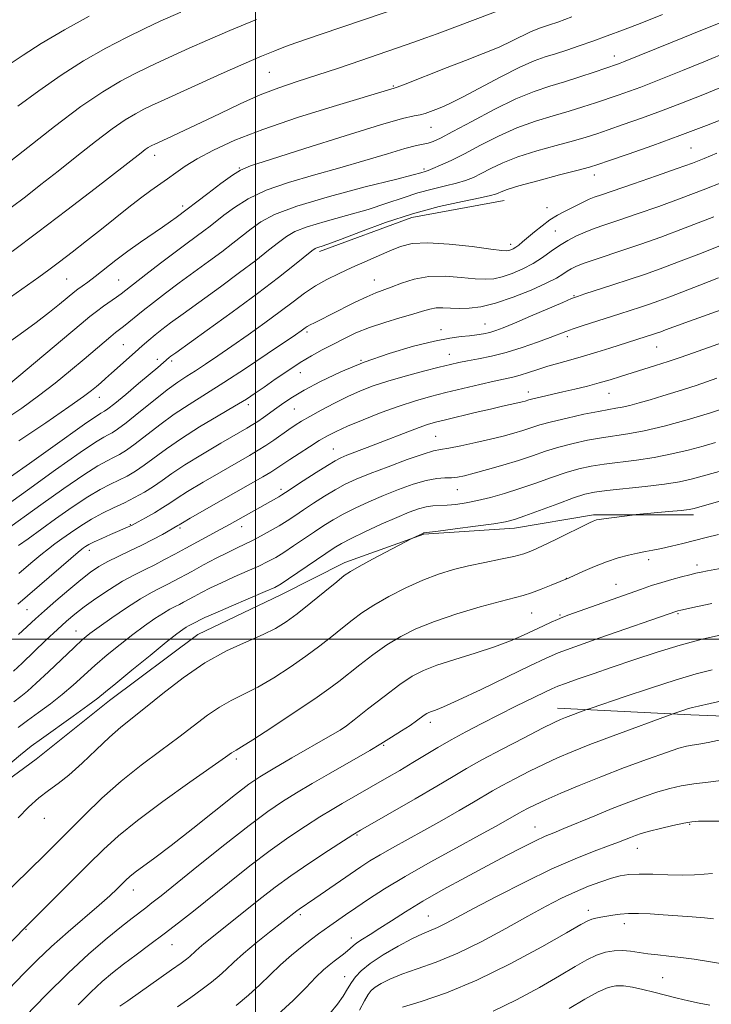
# Model space of a CAD drawing. Extents: x 2192300 to 2195200, y 322300 to 325200.
# Drawn here: x 2192949 to 2193098, y 322922 to 323133 of the extents above; entities that cross this region are included whole.
import ezdxf

# ---------------------------------------------------------------- set-up
doc = ezdxf.new("R2010")
doc.units = 0
doc.header["$MEASUREMENT"] = 0
for name, color, linetype, lineweight in [('32000', 7, 'Continuous', 0), ('DTM HARD BREAKLINE', 7, 'Continuous', 0), ('DTM SPOT ELEVATION', 2, 'Continuous', 13), ('INDEX CONTOUR', 41, 'Continuous', 13), ('INTERMEDIATE CONTOUR', 44, 'Continuous', 0)]:
    doc.layers.add(name, color=color, linetype=linetype, lineweight=lineweight)

msp = doc.modelspace()

# ---------------------------------------------------------------- linework, layer by layer
at = {"layer": '32000', "flags": 128}
for points in [[(2193000, 322500), (2193000, 325000)], [(2192500, 323000), (2195000, 323000)]]:
    msp.add_lwpolyline(points, dxfattribs=at)
at = {"layer": 'DTM HARD BREAKLINE', "extrusion": (-0.01683291664036589, 0.09047692694196664, 0.9957562847446743), "elevation": -6564.426245011298, "flags": 128}
msp.add_lwpolyline([(-2215112.109341486, 83236.05008500046), (-2215132.882879432, 83232.4642766923), (-2215153.002292942, 83232.46427669225)], dxfattribs=at)
at = {"layer": 'DTM HARD BREAKLINE'}
for points in [[(2192919.9, 322949.99, 1103.89), (2192952.96, 322974.28, 1102.82), (2192968.68, 322986.83, 1103.31), (2192987.62, 323001, 1102.98), (2193005.37, 323009.52, 1103.31), (2193019.09, 323016.41, 1102.49), (2193036.03, 323022.5, 1101.91), (2193055.41, 323023.75, 1101.42), (2193072.36, 323026.61, 1100.26), (2193093.76, 323026.66, 1099.61)], [(2193064.63, 322985.19, 1090.67), (2193093.25, 322983.79, 1087.57), (2193116.54, 322982.87, 1085.84), (2193132.06, 322979.99, 1085), (2193151.96, 322976.63, 1084.79), (2193175.72, 322981.53, 1084.31), (2193198.99, 322985.46, 1084.74), (2193222.75, 322986.97, 1085.16), (2193246.04, 322986.04, 1085.31)]]:
    msp.add_polyline3d(points, dxfattribs=at)
at = {"layer": 'DTM SPOT ELEVATION'}
for p in [(2193076.84, 323124.91, 1130.58), (2193002.92, 323121.43, 1136.99), (2193029.48, 323118.48, 1134.14), (2193037.55, 323109.63, 1131.15), (2193093.26, 323105.26, 1123.03), (2192978.4, 323103.63, 1135.43), (2192996.49, 323100.97, 1132.11), (2193036.08, 323100.72, 1128.28), (2193072.54, 323099.41, 1123.4), (2192984.37, 323092.78, 1132.37), (2193062.43, 323092.45, 1122.78), (2193064.22, 323087.47, 1121.02), (2193054.59, 323084.6, 1122.47), (2192959.49, 323077.16, 1133.02), (2192970.67, 323076.95, 1130.93), (2193025.44, 323076.98, 1120.8), (2193068.2, 323073.58, 1116.11), (2193049.09, 323067.55, 1116.82), (2193011, 323065.84, 1119.7), (2193039.73, 323066.33, 1116.61), (2192971.62, 323063.1, 1126.99), (2193066.73, 323064.81, 1113.6), (2193041.45, 323060.99, 1114.75), (2193085.93, 323062.61, 1111.13), (2192978.92, 323059.93, 1124.47), (2192982.03, 323059.6, 1123.67), (2193022.58, 323059.76, 1116), (2193009.56, 323057.08, 1117.23), (2193058.4, 323052.92, 1110.56), (2193075.7, 323052.7, 1109.18), (2192966.51, 323051.79, 1125.3), (2192998.43, 323050.26, 1117.58), (2193008.26, 323049.31, 1115.08), (2193038.53, 323043.45, 1108.95), (2193016.66, 323040.74, 1110.84), (2193005.43, 323032.12, 1110.43), (2193043.19, 323032.06, 1105.22), (2192973.13, 323024.56, 1114.12), (2192983.8, 323023.79, 1111.72), (2192996.99, 323024.1, 1109.36), (2192964.35, 323019.07, 1113.48), (2193084.2, 323017.07, 1097.55), (2193094.57, 323015.92, 1096.48), (2193066.56, 323013.05, 1098.03), (2193077.19, 323011.78, 1096.79), (2192951.05, 323006.35, 1113.08), (2193059.15, 323005.64, 1097.09), (2193065.22, 323005.21, 1096.19), (2193090.5, 323005.44, 1093.82), (2192961.49, 323001.77, 1108.76), (2193018.81, 322980.95, 1096.01), (2193037.39, 322982.16, 1093.52), (2193027.42, 322977.25, 1093.85), (2192995.86, 322974.36, 1097.66), (2192954.76, 322961.63, 1101.4), (2193059.82, 322959.75, 1084.76), (2193092.94, 322960.31, 1081.85), (2193021.68, 322958.05, 1089.85), (2193081.78, 322955.2, 1081.24), (2192973.8, 322946.25, 1095.35), (2193009.57, 322940.96, 1087.67), (2193036.97, 322940.73, 1082.92), (2193071.26, 322941.94, 1078.52), (2193078.97, 322939.06, 1077.43), (2192950.78, 322937.86, 1097.9), (2192982.05, 322934.56, 1091.22), (2193020.49, 322935.97, 1084.54), (2193019.1, 322927.73, 1082.8), (2193087.15, 322927.52, 1074.91)]:
    msp.add_point(p, dxfattribs=at)
at = {"layer": 'INDEX CONTOUR', "flags": 128}
for points, elevation in [([(2192946.57, 323101.697), (2192951.19, 323105.3680000001), (2192956.8999, 323109.8500000001), (2192962.553, 323114.0960000001), (2192967.241, 323117.2910000001), (2192971.013, 323119.545), (2192974.158, 323121.202), (2192976.9589, 323122.5701000001), (2192979.667, 323123.8290000001), (2192985.78, 323126.588), (2192989.673, 323128.312), (2192994.4479, 323130.3700000001), (2193000.169, 323132.7670000001)], 1140), ([(2192947.033, 323054.5090000001), (2192962.625, 323067.5910000001), (2192964.463, 323069.115), (2192965.898, 323070.2320000001), (2192967.415, 323071.3240000001), (2192970.211, 323073.262), (2192971.166, 323073.9550000001), (2192972.2019, 323074.7570000001), (2192976.47, 323078.0950000001), (2192979.632, 323080.5380000001), (2192982.734, 323082.9060000001), (2192985.293, 323084.817), (2192988.906, 323087.4741000001), (2192990.235, 323088.4870000001), (2192993.215, 323090.8050000001), (2192995.445, 323092.452), (2192998.419, 323094.316), (2193002.271, 323096.175), (2193007.043, 323097.8600000001), (2193012.425, 323099.4210000001), (2193018.017, 323100.964), (2193023.417, 323102.5410000001), (2193028.208, 323103.9920000001), (2193031.972, 323105.1040000001), (2193034.439, 323105.7370000001), (2193036.971, 323106.2540000001), (2193038.0139, 323106.599), (2193039.598, 323107.338), (2193042.259, 323108.7380000001), (2193046.298, 323110.9210000001), (2193051.086, 323113.4460000001), (2193055.758, 323115.7310000001), (2193059.6631, 323117.3450000001), (2193062.993, 323118.4660000001), (2193066.154, 323119.42), (2193069.414, 323120.4540000001), (2193072.4941, 323121.4800000001), (2193077.513, 323123.2040000001), (2193078.114, 323123.4230000001), (2193078.811, 323123.6930000001), (2193089.23, 323127.8800000001), (2193095.744, 323130.5150000001), (2193101.626, 323132.9260000001)], 1130), ([(2192946.0419, 323023.0480000001), (2192954.011, 323028.7790000001), (2192958.912, 323032.2670000001), (2192963.219, 323035.2390000001), (2192966.219, 323037.1500000001), (2192968.169, 323038.2350000001), (2192969.5649, 323038.9180000001), (2192970.862, 323039.588), (2192972.3331, 323040.4880000001), (2192974.209, 323041.822), (2192979.505, 323045.941), (2192982.5779, 323048.2070000001), (2192985.735, 323050.312), (2192993.173, 323054.9760000001), (2192997.824, 323058.0050000001), (2193002.467, 323061.099), (2193008.568, 323065.2281000001), (2193009.72, 323066.0240000001), (2193010.631, 323066.691), (2193011.067, 323066.9820000001), (2193011.69, 323067.334), (2193012.6329, 323067.8060000001), (2193014.023, 323068.486), (2193015.987, 323069.464), (2193021.324, 323072.1710000001), (2193023.827, 323073.3770000001), (2193025.727, 323074.1890000001), (2193029.03, 323075.4070000001), (2193031.236, 323076.251), (2193033.952, 323077.1040000001), (2193037.112, 323077.6720000001), (2193040.591, 323077.7500000001), (2193044.029, 323077.5090000001), (2193047.006, 323077.2150000001), (2193049.245, 323077.0930000001), (2193051.039, 323077.2200000001), (2193052.824, 323077.6340000001), (2193054.923, 323078.3560000001), (2193057.212, 323079.334), (2193059.456, 323080.5020000001), (2193061.477, 323081.7860000001), (2193063.322, 323083.0960000001), (2193065.096, 323084.3370000001), (2193066.886, 323085.4320000001), (2193068.708, 323086.3819), (2193070.56, 323087.2080000001), (2193072.499, 323087.9540000001), (2193074.805, 323088.7550000001), (2193077.818, 323089.7690000001), (2193081.754, 323091.1090000001), (2193086.332, 323092.709), (2193091.151, 323094.459), (2193095.847, 323096.2490000001), (2193100.208, 323097.9760000001)], 1120), ([(2192948.115, 322993.1200000001), (2192949.9851, 322994.888), (2192955.072, 322999.7590000001), (2192957.531, 323002.089), (2192959.495, 323003.888), (2192961.256, 323005.376), (2192963.254, 323006.9040000001), (2192965.794, 323008.7200000001), (2192968.659, 323010.6500000001), (2192971.497, 323012.414), (2192974.035, 323013.8100000001), (2192976.308, 323014.9340000001), (2192978.428, 323015.9620000001), (2192980.509, 323017.0410000001), (2192982.667, 323018.2180000001), (2192985.018, 323019.5140000001), (2192992.551, 323023.584), (2192994.395, 323024.599), (2193004.986, 323030.5311000001), (2193005.605, 323030.9000000001), (2193006.399, 323031.4110000001), (2193010.185, 323033.893), (2193012.936, 323035.6810000001), (2193015.378, 323037.2440000001), (2193017.017, 323038.2390000001), (2193018.212, 323038.8500000001), (2193019.535, 323039.3890000001), (2193023.879, 323041.035), (2193026.693, 323042.1140000001), (2193032.569, 323044.4160000001), (2193035.009, 323045.3480000001), (2193036.842, 323045.9840000001), (2193038.519, 323046.4680000001), (2193040.646, 323047.001), (2193047.053, 323048.5460000001), (2193050.303, 323049.3100000001), (2193052.885, 323049.8970000001), (2193056.154, 323050.615), (2193057.08, 323050.8310000001), (2193057.699, 323050.9930000001), (2193058.541, 323051.2560000001), (2193059.105, 323051.4190000001), (2193060.0459, 323051.6540000001), (2193065.813, 323052.9600000001), (2193068.392, 323053.5730000001), (2193071.048, 323054.2361000001), (2193073.594, 323054.914), (2193075.9099, 323055.5810000001), (2193078.126, 323056.2590000001), (2193085.665, 323058.6040000001), (2193088.348, 323059.4660000001), (2193090.965, 323060.349), (2193093.792, 323061.3400000001), (2193106.204, 323065.7450000001)], 1110), ([(2192944.8989, 322944.1400000001), (2192954.869, 322953.8310000001), (2192957.404, 322956.3420000001), (2192963.339, 322962.311), (2192967.069, 322965.9160000001), (2192971.168, 322969.5700000001), (2192975.475, 322973.012), (2192979.714, 322976.1720000001), (2192983.576, 322979.0220000001), (2192989.65, 322983.691), (2192992.224, 322985.459), (2192994.779, 322986.8720000001), (2192997.48, 322988.1880000001), (2193000.4819, 322989.7220000001), (2193003.864, 322991.6980000001), (2193007.396, 322993.9770000001), (2193010.773, 322996.3280000001), (2193013.751, 322998.5550000001), (2193016.336, 323000.599), (2193018.594, 323002.4340000001), (2193020.6399, 323004.067), (2193022.771, 323005.6300000001), (2193025.334, 323007.285), (2193028.551, 323009.1300000001), (2193032.1619, 323011.0000000001), (2193035.787, 323012.665), (2193039.142, 323013.9540000001), (2193042.349, 323014.9350000001), (2193045.624, 323015.7340000001), (2193049.085, 323016.4540000001), (2193052.442, 323017.1170000001), (2193055.303, 323017.7220000001), (2193057.44, 323018.2971000001), (2193059.286, 323018.9920000001), (2193061.44, 323019.9850000001), (2193064.286, 323021.3680000001), (2193071.506, 323024.9230000001), (2193072.298, 323025.2960000001), (2193072.678, 323025.4530000001), (2193073.0081, 323025.5550000001), (2193073.565, 323025.664), (2193074.604, 323025.8180000001), (2193080.628, 323026.5910000001), (2193081.472, 323026.6780000001), (2193088.515, 323027.3230000001), (2193091.172, 323027.5830000001), (2193092.848, 323027.7800000001), (2193093.96, 323027.9920000001), (2193095.175, 323028.3240000001), (2193101.9521, 323030.2650000001)], 1100), ([(2192970.916, 322921.3940000001), (2192972.599, 322922.5590000001), (2192981.993, 322929.1580000001), (2192984.026, 322930.6040000001), (2192985.195, 322931.464), (2192985.891, 322932.0310000001), (2192987.078, 322933.1400000001), (2192987.8651, 322933.8460000001), (2192988.933, 322934.7309000001), (2193001.336, 322944.6670000001), (2193004.177, 322946.8600000001), (2193007.565, 322949.3210000001), (2193011.576, 322952.067), (2193015.595, 322954.7250000001), (2193018.834, 322956.8290000001), (2193020.839, 322958.1100000001), (2193022.487, 322959.1040000001), (2193034.1509, 322965.8320000001), (2193038.812, 322968.5460000001), (2193042.282, 322970.5970000001), (2193045.177, 322972.29), (2193048.4731, 322974.1270000001), (2193052.812, 322976.442), (2193057.481, 322978.8770000001), (2193061.432, 322980.9060000001), (2193063.9061, 322982.1490000001), (2193065.321, 322982.8090000001), (2193066.382, 322983.2380000001), (2193070.702, 322984.8420000001), (2193071.84, 322985.2380000001), (2193078.913, 322987.6550000001), (2193084.557, 322989.5420000001), (2193090.04, 322991.2930000001), (2193094.387, 322992.5480000001), (2193097.791, 322993.4010000001)], 1090), ([(2193022.21, 322920.5470000001), (2193023.2929, 322922.5440000001), (2193024.083, 322923.8750000001), (2193024.7679, 322924.7300000001), (2193025.623, 322925.4320000001), (2193026.897, 322926.2421), (2193028.742, 322927.186), (2193031.283, 322928.2311000001), (2193034.608, 322929.383), (2193038.655, 322930.8140000001), (2193043.323, 322932.7330000001), (2193048.449, 322935.246), (2193053.6129, 322938.0310000001), (2193058.332, 322940.6630000001), (2193062.251, 322942.8090000001), (2193065.536, 322944.5070000001), (2193068.483, 322945.8910000001), (2193071.312, 322947.067), (2193073.944, 322948.039), (2193076.225, 322948.789), (2193078.1, 322949.3010000001), (2193079.921, 322949.5930000001), (2193082.139, 322949.6880000001), (2193085.047, 322949.6250000001), (2193088.305, 322949.5030000001), (2193091.412, 322949.4359), (2193093.981, 322949.5020000001), (2193096.073, 322949.6501000001), (2193097.861, 322949.7920000001)], 1080)]:
    msp.add_lwpolyline(points, dxfattribs=dict(at, elevation=elevation))
at = {"layer": 'INTERMEDIATE CONTOUR', "flags": 128}
for points, elevation in [([(2192947.627, 323092.4820000001), (2192950.664, 323094.7920000001), (2192954.003, 323097.3800000001), (2192957.69, 323100.2870000001), (2192961.695, 323103.4780000001), (2192965.682, 323106.621), (2192969.236, 323109.311), (2192972.05, 323111.2520000001), (2192974.236, 323112.5730000001), (2192976.015, 323113.512), (2192977.67, 323114.3180000001), (2192979.756, 323115.2810000001), (2192992.632, 323121.0930000001), (2192997.495, 323123.2610000001), (2193001.252, 323124.8940000001), (2193004.0799, 323126.067), (2193006.392, 323126.9580000001), (2193008.591, 323127.741), (2193014.036, 323129.5790000001), (2193045.45, 323140.3130000001)], 1138), ([(2192947.835, 323083.039), (2192953.366, 323087.1670000001), (2192959.576, 323091.8900000001), (2192965.634, 323096.5530000001), (2192975.46, 323104.2010000001), (2192976.367, 323104.8900000001), (2192976.992, 323105.3200000001), (2192977.477, 323105.6130000001), (2192977.871, 323105.822), (2192978.265, 323106.012), (2192982.091, 323107.7530000001), (2192984.85, 323109.0320000001), (2192988.316, 323110.6820000001), (2192992.372, 323112.653), (2192996.715, 323114.719), (2193000.995, 323116.6090000001), (2193004.976, 323118.138), (2193008.89, 323119.459), (2193013.0801, 323120.812), (2193017.7541, 323122.3640000001), (2193022.564, 323123.9990000001), (2193033.847, 323127.8730000001), (2193036.477, 323128.8060000001), (2193038.87, 323129.6930000001), (2193058.35, 323137.1340000001)], 1136), ([(2192945.763, 323062.6520000001), (2192949.55, 323065.317), (2192953.014, 323067.8700000001), (2192955.842, 323070.0530000001), (2192958.006, 323071.7990000001), (2192961.247, 323074.4950000001), (2192961.9221, 323074.9990000001), (2192962.815, 323075.6290000001), (2192964.031, 323076.5030000001), (2192965.639, 323077.7180000001), (2192970.052, 323081.1990000001), (2192972.638, 323083.1580000001), (2192975.297, 323085.0430000001), (2192980.03, 323088.2520000001), (2192981.731, 323089.4490000001), (2192982.974, 323090.366), (2192989.772, 323095.5030000001), (2192992.573, 323097.5950000001), (2192995.014, 323099.3800000001), (2192996.72, 323100.4770000001), (2192998.906, 323101.371), (2193003.185, 323102.7640000001), (2193010.504, 323105.1060000001), (2193019.1489, 323107.8470000001), (2193026.7409, 323110.1810000001), (2193031.486, 323111.5150000001), (2193033.938, 323112.084), (2193035.238, 323112.3350000001), (2193036.34, 323112.6320000001), (2193037.45, 323113.0160000001), (2193038.588, 323113.4500000001), (2193039.844, 323113.9480000001), (2193041.594, 323114.7350000001), (2193044.289, 323116.0860000001), (2193052.547, 323120.4710000001), (2193056.599, 323122.523), (2193059.673, 323123.8810000001), (2193062.047, 323124.7300000001), (2193064.225, 323125.403), (2193066.624, 323126.175), (2193069.293, 323127.0850000001), (2193072.193, 323128.1130000001), (2193075.316, 323129.2519), (2193078.771, 323130.5490000001), (2193082.702, 323132.0650000001), (2193087.13, 323133.8130000001)], 1132), ([(2192946.972, 323122.9970000001), (2192950.206, 323125.1350000001), (2192954.082, 323127.6250000001), (2192959.0229, 323130.5190000001), (2192964.345, 323133.4570000001)], 1144), ([(2192947.508, 323073.24), (2192953.547, 323077.5600000001), (2192955.726, 323079.1520000001), (2192957.98, 323080.8410000001), (2192960.705, 323082.9260000001), (2192963.781, 323085.3150000001), (2192966.957, 323087.8249000001), (2192972.84, 323092.55), (2192975.357, 323094.5150000001), (2192977.517, 323096.1020000001), (2192981.149, 323098.6460000001), (2192982.893, 323099.9089), (2192984.908, 323101.3020000001), (2192987.49, 323102.898), (2192990.934, 323104.7560000001), (2192995.528, 323106.8700000001), (2193001.553, 323109.2220000001), (2193008.992, 323111.7370000001), (2193016.618, 323114.1170000001), (2193029.668, 323118.0470000001), (2193030.3, 323118.2700000001), (2193031.644, 323118.7830000001), (2193041.03, 323122.4380000001), (2193044.944, 323123.9450000001), (2193048.746, 323125.4371000001), (2193052.161, 323126.861), (2193054.976, 323128.1590000001), (2193058.871, 323130.1050000001), (2193060.093, 323130.6450000001), (2193061.037, 323130.9830000001), (2193061.903, 323131.251), (2193062.956, 323131.5950000001), (2193064.712, 323132.2160000001), (2193067.7531, 323133.3280000001)], 1134), ([(2192949.081, 323114.1820000001), (2192953.553, 323117.4920000001), (2192958.318, 323120.8600000001), (2192963.157, 323123.9160000001), (2192967.88, 323126.5910000001), (2192972.302, 323128.8920000001), (2192976.248, 323130.8230000001), (2192979.5771, 323132.3770000001), (2192983.972, 323134.361)], 1142), ([(2192946.281, 323047.0470000001), (2192949.891, 323049.5070000001), (2192953.504, 323052.1310000001), (2192957.03, 323054.8700000001), (2192960.327, 323057.5600000001), (2192963.236, 323060.0040000001), (2192967.529, 323063.6560000001), (2192968.964, 323064.8560000001), (2192970.0121, 323065.6890000001), (2192971.725, 323067.001), (2192975.932, 323070.4260000001), (2192978.117, 323072.1520000001), (2192980.693, 323074.1360000001), (2192983.598, 323076.3150000001), (2192986.737, 323078.6130000001), (2192989.8729, 323080.8920000001), (2192992.733, 323082.9970000001), (2192995.124, 323084.8190000001), (2192999.049, 323087.9090000001), (2193001.092, 323089.3940000001), (2193004.056, 323090.986), (2193008.822, 323092.7970000001), (2193015.795, 323094.8590000001), (2193023.4911, 323096.8860000001), (2193029.95, 323098.5140000001), (2193033.719, 323099.4790000001), (2193035.355, 323099.9240000001), (2193036.333, 323100.2120000001), (2193036.9511, 323100.415), (2193037.986, 323100.8180000001), (2193039.616, 323101.5220000001), (2193041.867, 323102.5730000001), (2193044.731, 323104.0050000001), (2193048.165, 323105.7990000001), (2193051.985, 323107.7300000001), (2193055.975, 323109.5240000001), (2193059.93, 323110.9710000001), (2193063.693, 323112.1250000001), (2193067.119, 323113.1060000001), (2193070.111, 323114.0160000001), (2193072.77, 323114.8850000001), (2193077.668, 323116.561), (2193080.08, 323117.4080000001), (2193082.505, 323118.2940000001), (2193085.017, 323119.2600000001), (2193087.893, 323120.4060000001), (2193091.46, 323121.8430000001), (2193095.982, 323123.6770000001), (2193101.478, 323125.9760000001)], 1128), ([(2192949.271, 323042.5170000001), (2192955.034, 323046.3840000001), (2192959.974, 323049.7530000001), (2192963.123, 323051.9661000001), (2192964.855, 323053.263), (2192965.881, 323054.1100000001), (2192966.8129, 323054.9090000001), (2192967.863, 323055.8289000001), (2192969.145, 323056.974), (2192974.16, 323061.5100000001), (2192975.692, 323062.8570000001), (2192977.092, 323064.0510000001), (2192978.447, 323065.1690000001), (2192979.894, 323066.3200000001), (2192981.77, 323067.7471), (2192984.462, 323069.7250000001), (2192992.437, 323075.486), (2192996.561, 323078.5200000001), (2193000.013, 323081.1500000001), (2193002.757, 323083.312), (2193004.883, 323085.0140000001), (2193006.578, 323086.2970000001), (2193008.409, 323087.3400000001), (2193011.039, 323088.3530000001), (2193014.899, 323089.5000000001), (2193019.488, 323090.763), (2193024.074, 323092.077), (2193028.084, 323093.376), (2193031.578, 323094.5830000001), (2193034.773, 323095.6220000001), (2193037.826, 323096.441), (2193040.638, 323097.0980000001), (2193043.046, 323097.6800000001), (2193044.968, 323098.2690000001), (2193046.629, 323098.9430000001), (2193048.333, 323099.7790000001), (2193050.366, 323100.827), (2193052.925, 323102.0330000001), (2193056.191, 323103.317), (2193060.197, 323104.5970000001), (2193064.393, 323105.785), (2193068.084, 323106.7920000001), (2193070.808, 323107.577), (2193073.046, 323108.29), (2193075.512, 323109.1270000001), (2193078.755, 323110.2420000001), (2193082.647, 323111.611), (2193086.897, 323113.165), (2193091.224, 323114.8281), (2193095.4, 323116.4880000001), (2193102.579, 323119.398)], 1126), ([(2192947.475, 323034.8080000001), (2192951.539, 323037.6310000001), (2192956.056, 323040.8300000001), (2192963.848, 323046.3890000001), (2192965.889, 323047.8020000001), (2192966.848, 323048.415), (2192967.63, 323048.8400000001), (2192968.3549, 323049.3639000001), (2192969.805, 323050.513), (2192972.17, 323052.4510000001), (2192974.937, 323054.746), (2192977.411, 323056.8200000001), (2192979.0631, 323058.2300000001), (2192981.487, 323060.3580000001), (2192981.826, 323060.6209000001), (2192982.866, 323061.3750000001), (2192989.625, 323066.2060000001), (2192995, 323070.0810000001), (2193000.388, 323074.0430000001), (2193004.902, 323077.4820000001), (2193008.35, 323080.2040000001), (2193012.065, 323083.2000000001), (2193012.762, 323083.6940000001), (2193013.257, 323083.9090000001), (2193014.002, 323084.1410000001), (2193015.485, 323084.6391000001), (2193018.199, 323085.6400000001), (2193022.45, 323087.2720000001), (2193027.8011, 323089.2420000001), (2193033.627, 323091.1490000001), (2193039.319, 323092.67), (2193044.325, 323093.7820000001), (2193048.106, 323094.5420000001), (2193050.32, 323095.0160000001), (2193051.39, 323095.312), (2193051.935, 323095.5530000001), (2193052.567, 323095.8560000001), (2193053.866, 323096.3370000001), (2193056.408, 323097.111), (2193060.465, 323098.2230000001), (2193065.093, 323099.4450000001), (2193069.048, 323100.4780000001), (2193071.505, 323101.1390000001), (2193073.322, 323101.6940000001), (2193075.779, 323102.5260000001), (2193079.827, 323103.9170000001), (2193085.095, 323105.7660000001), (2193090.887, 323107.8730000001), (2193096.537, 323110.0320000001), (2193101.523, 323112.0091000001)], 1124), ([(2192942.659, 323025.8620000001), (2192951.116, 323031.959), (2192957.142, 323036.2820000001), (2192962.4039, 323039.9971), (2192965.719, 323042.2340000001), (2192967.467, 323043.2951), (2192968.412, 323043.7750000001), (2192969.255, 323044.2220000001), (2192970.421, 323044.9890000001), (2192972.265, 323046.3820000001), (2192974.982, 323048.5590000001), (2192978.1181, 323051.0900000001), (2192981.058, 323053.4010000001), (2192983.354, 323055.0730000001), (2192985.235, 323056.316), (2192987.1, 323057.496), (2192989.286, 323058.9230000001), (2192991.885, 323060.6770000001), (2192994.926, 323062.778), (2192998.376, 323065.2040000001), (2193001.936, 323067.7550000001), (2193005.245, 323070.1859), (2193008.044, 323072.3061), (2193010.485, 323074.1230000001), (2193012.824, 323075.6980000001), (2193015.273, 323077.0910000001), (2193017.867, 323078.3740000001), (2193020.595, 323079.6190000001), (2193023.419, 323080.8730000001), (2193028.74, 323083.1980000001), (2193031.02, 323084.1190000001), (2193033.53, 323084.7390000001), (2193036.899, 323084.936), (2193041.46, 323084.6550000001), (2193046.347, 323084.1091000001), (2193050.3979, 323083.5791000001), (2193052.759, 323083.285), (2193053.813, 323083.2100000001), (2193054.254, 323083.2750000001), (2193054.66, 323083.4180000001), (2193055.145, 323083.6440000001), (2193055.705, 323083.9760000001), (2193056.354, 323084.442), (2193057.178, 323085.1020000001), (2193059.71, 323087.2320000001), (2193061.353, 323088.5640000001), (2193063.042, 323089.8150000001), (2193064.641, 323090.8300000001), (2193066.147, 323091.6520000001), (2193070.267, 323093.697), (2193071.423, 323094.2330000001), (2193072.5101, 323094.6740000001), (2193074.07, 323095.2260000001), (2193080.968, 323097.5790000001), (2193085.853, 323099.263), (2193090.308, 323100.8230000001), (2193093.547, 323101.9990000001), (2193096.098, 323102.9870000001), (2193098.819, 323104.0960000001)], 1122), ([(2192949.214, 323020.0550000001), (2192951.236, 323021.523), (2192957.147, 323025.7700000001), (2192960.713, 323028.2740000001), (2192964.034, 323030.4800000001), (2192966.719, 323032.067), (2192968.871, 323033.175), (2192970.718, 323034.0600000001), (2192972.469, 323034.9540000001), (2192974.246, 323035.986), (2192976.153, 323037.262), (2192980.891, 323040.7910000001), (2192984.097, 323043.013), (2192987.976, 323045.4580000001), (2192992.001, 323047.865), (2192995.498, 323049.9289000001), (2192998.006, 323051.4540000001), (2192999.916, 323052.6950000001), (2193001.832, 323054.0170000001), (2193004.203, 323055.6800000001), (2193006.876, 323057.5209000001), (2193009.546, 323059.273), (2193011.983, 323060.7340000001), (2193014.256, 323061.9800000001), (2193016.51, 323063.1550000001), (2193018.8839, 323064.3690000001), (2193021.481, 323065.5950000001), (2193024.399, 323066.7750000001), (2193027.649, 323067.8550000001), (2193030.889, 323068.8090000001), (2193033.692, 323069.6211), (2193035.758, 323070.2700000001), (2193037.3, 323070.7321000001), (2193038.656, 323070.9800000001), (2193040.116, 323071.0150000001), (2193041.7591, 323070.9310000001), (2193043.614, 323070.8510000001), (2193045.732, 323070.9010000001), (2193048.266, 323071.2299), (2193051.394, 323071.9940000001), (2193055.15, 323073.2640000001), (2193058.996, 323074.7920000001), (2193062.255, 323076.2430000001), (2193064.431, 323077.3600000001), (2193065.767, 323078.1780000001), (2193066.692, 323078.8059), (2193067.601, 323079.3510000001), (2193068.759, 323079.9009000001), (2193070.4, 323080.5410000001), (2193072.696, 323081.3411000001), (2193078.87, 323083.3940000001), (2193082.54, 323084.6391000001), (2193086.811, 323086.1550000001), (2193091.994, 323088.0950000001), (2193098.147, 323090.4990000001)], 1118), ([(2192949.305, 323014.099), (2192951.871, 323016.2919000001), (2192953.985, 323018.0600000001), (2192955.608, 323019.3580000001), (2192957.001, 323020.4050000001), (2192958.499, 323021.4880000001), (2192960.359, 323022.816), (2192962.522, 323024.2870000001), (2192964.849, 323025.7210000001), (2192967.219, 323026.9830000001), (2192969.573, 323028.115), (2192971.871, 323029.2030000001), (2192974.076, 323030.3200000001), (2192976.159, 323031.4840000001), (2192978.098, 323032.7021000001), (2192979.944, 323034.0030000001), (2192982.054, 323035.513), (2192984.861, 323037.3850000001), (2192988.583, 323039.6690000001), (2192992.57, 323042.013), (2192998.1289, 323045.2110000001), (2192999.428, 323045.9829000001), (2193000.451, 323046.6500000001), (2193001.669, 323047.5030000001), (2193004.561, 323049.5870000001), (2193006.0689, 323050.6560000001), (2193007.896, 323051.8450000001), (2193010.415, 323053.3259000001), (2193013.902, 323055.2010000001), (2193018.246, 323057.2970000001), (2193023.238, 323059.3761000001), (2193028.606, 323061.2250000001), (2193033.824, 323062.7390000001), (2193038.303, 323063.838), (2193041.618, 323064.4850000001), (2193043.991, 323064.8150000001), (2193045.81, 323065.0030000001), (2193047.398, 323065.197), (2193048.8371, 323065.4350000001), (2193050.147, 323065.7230000001), (2193051.422, 323066.0980000001), (2193053.042, 323066.702), (2193055.462, 323067.7060000001), (2193058.903, 323069.1820000001), (2193065.786, 323072.1620000001), (2193067.663, 323072.9600000001), (2193068.924, 323073.437), (2193070.52, 323073.9600000001), (2193076.496, 323075.8950000001), (2193079.997, 323077.0440000001), (2193083.266, 323078.143), (2193086.631, 323079.334), (2193090.601, 323080.8260000001), (2193095.465, 323082.7320000001), (2193105.292, 323086.6280000001)], 1116), ([(2192949.049, 323007.5300000001), (2192960.374, 323017.2800000001), (2192962.002, 323018.6611000001), (2192962.765, 323019.2870000001), (2192963.143, 323019.5690000001), (2192963.561, 323019.8580000001), (2192964.247, 323020.2640000001), (2192965.378, 323020.8400000001), (2192967.035, 323021.6000000001), (2192968.913, 323022.4251000001), (2192973.049, 323024.213), (2192973.384, 323024.3730000001), (2192974.806, 323025.1470000001), (2192976.384, 323026.0190000001), (2192978.298, 323027.1000000001), (2192980.119, 323028.1850000001), (2192981.594, 323029.148), (2192983.16, 323030.202), (2192985.425, 323031.6410000001), (2192988.761, 323033.6360000001), (2192992.591, 323035.8630000001), (2192998.686, 323039.3550000001), (2193000.57, 323040.4610000001), (2193002.191, 323041.4820000001), (2193003.882, 323042.633), (2193007.124, 323044.9290000001), (2193008.437, 323045.827), (2193009.8, 323046.6800000001), (2193011.581, 323047.702), (2193014.026, 323049.0360000001), (2193016.882, 323050.5310000001), (2193019.774, 323051.969), (2193022.451, 323053.1840000001), (2193025.166, 323054.2440000001), (2193028.296, 323055.2740000001), (2193032.049, 323056.3540000001), (2193035.939, 323057.3940000001), (2193039.313, 323058.2610000001), (2193041.722, 323058.8640000001), (2193043.548, 323059.2830000001), (2193045.382, 323059.6440000001), (2193047.699, 323060.0630000001), (2193050.505, 323060.6290000001), (2193053.693, 323061.4220000001), (2193057.102, 323062.474), (2193060.366, 323063.616), (2193063.067, 323064.6280000001), (2193066.413, 323065.9180000001), (2193068.0181, 323066.4850000001), (2193070.182, 323067.1950000001), (2193077.979, 323069.6690000001), (2193082.434, 323071.116), (2193084.36, 323071.7640000001), (2193086.343, 323072.4660000001), (2193088.683, 323073.3450000001), (2193095.12, 323075.8640000001), (2193099.113, 323077.3890000001)], 1114), ([(2192949.232, 323001.0040000001), (2192952.826, 323004.3510000001), (2192954.736, 323006.0740000001), (2192957.208, 323008.2420000001), (2192959.951, 323010.589), (2192962.517, 323012.7180000001), (2192964.593, 323014.334), (2192966.405, 323015.5630000001), (2192968.31, 323016.6360000001), (2192970.574, 323017.7420000001), (2192973.082, 323018.9080000001), (2192975.623, 323020.1180000001), (2192977.996, 323021.3360000001), (2192980.037, 323022.4500000001), (2192983.348, 323024.3300000001), (2192983.603, 323024.49), (2192984.311, 323024.9160000001), (2192985.988, 323025.898), (2192992.612, 323029.714), (2193001.506, 323034.7880000001), (2193003.235, 323035.8060000001), (2193004.563, 323036.643), (2193007.299, 323038.4810000001), (2193009.288, 323039.789), (2193011.5221, 323041.2260000001), (2193013.637, 323042.5460000001), (2193015.419, 323043.5910000001), (2193017.249, 323044.528), (2193019.659, 323045.6090000001), (2193022.999, 323047.001), (2193026.8881, 323048.5341), (2193030.762, 323049.952), (2193034.21, 323051.0700000001), (2193037.423, 323051.9730000001), (2193040.744, 323052.816), (2193044.382, 323053.7070000001), (2193047.9939, 323054.572), (2193051.104, 323055.289), (2193055.095, 323056.1560000001), (2193056.659, 323056.5650000001), (2193058.416, 323057.121), (2193060.408, 323057.7870000001), (2193062.603, 323058.4870000001), (2193064.975, 323059.164), (2193067.5201, 323059.8530000001), (2193070.237, 323060.6070000001), (2193073.083, 323061.4550000001), (2193075.841, 323062.316), (2193085.454, 323065.3850000001), (2193086.055, 323065.5980000001), (2193086.764, 323065.8640000001), (2193087.765, 323066.251), (2193089.607, 323066.942), (2193092.935, 323068.1510000001), (2193110.256, 323074.322)], 1112), ([(2192948.195, 322986.5560000001), (2192949.677, 322987.7060000001), (2192951.119, 322988.8810000001), (2192952.997, 322990.5520000001), (2192955.604, 322993.0060000001), (2192961.088, 322998.2530000001), (2192962.944, 322999.959), (2192964.514, 323001.251), (2192966.448, 323002.6670000001), (2192969.19, 323004.584), (2192972.35, 323006.7230000001), (2192975.333, 323008.6400000001), (2192977.681, 323010.0060000001), (2192979.503, 323010.9450000001), (2192981.047, 323011.6990000001), (2192982.555, 323012.4820000001), (2192986.298, 323014.5250000001), (2192988.838, 323015.8931), (2192991.555, 323017.327), (2192994.045, 323018.6030000001), (2192996.0221, 323019.567), (2192997.676, 323020.3480000001), (2192999.316, 323021.1450000001), (2193001.169, 323022.1091000001), (2193003.132, 323023.1900000001), (2193005.02, 323024.2940000001), (2193006.717, 323025.3560000001), (2193008.377, 323026.4500000001), (2193010.223, 323027.687), (2193012.402, 323029.1240000001), (2193014.758, 323030.6290000001), (2193017.063, 323032.018), (2193019.201, 323033.1770000001), (2193021.522, 323034.2560000001), (2193024.493, 323035.474), (2193028.355, 323036.9570000001), (2193032.447, 323038.464), (2193035.885, 323039.6630000001), (2193038.0781, 323040.3291000001), (2193039.611, 323040.6590000001), (2193041.361, 323040.9560000001), (2193043.971, 323041.4570000001), (2193047.128, 323042.1180000001), (2193050.285, 323042.8300000001), (2193053.003, 323043.5020000001), (2193055.275, 323044.1270000001), (2193057.205, 323044.7170000001), (2193058.948, 323045.2910000001), (2193060.869, 323045.8970000001), (2193063.383, 323046.5870000001), (2193066.715, 323047.3820000001), (2193070.322, 323048.1710000001), (2193073.472, 323048.811), (2193075.639, 323049.2070000001), (2193077.137, 323049.4600000001), (2193078.486, 323049.7150000001), (2193080.12, 323050.0950000001), (2193082.124, 323050.6200000001), (2193084.496, 323051.2870000001), (2193087.252, 323052.1010000001), (2193090.494, 323053.1120000001), (2193094.343, 323054.3820000001), (2193098.77, 323055.9119000001)], 1108), ([(2192949.1071, 322981.0480000001), (2192951.161, 322982.6090000001), (2192953.486, 322984.3100000001), (2192956.021, 322986.1861), (2192958.5409, 322988.16), (2192960.887, 322990.1710000001), (2192965.566, 322994.3920000001), (2192968.194, 322996.6440000001), (2192970.945, 322998.8910000001), (2192973.655, 323001.0020000001), (2192976.169, 323002.8600000001), (2192978.388, 323004.4059000001), (2192980.228, 323005.5960000001), (2192981.641, 323006.4180000001), (2192982.737, 323006.9830000001), (2192983.666, 323007.437), (2192984.573, 323007.9070000001), (2192986.825, 323009.137), (2192988.3979, 323009.9790000001), (2192990.346, 323010.974), (2192992.694, 323012.1030000001), (2192995.405, 323013.3280000001), (2192998.183, 323014.5530000001), (2193000.671, 323015.6670000001), (2193002.629, 323016.6090000001), (2193004.3, 323017.5210000001), (2193006.044, 323018.599), (2193008.122, 323019.9720000001), (2193012.611, 323023.0190000001), (2193014.618, 323024.3550000001), (2193016.581, 323025.577), (2193018.747, 323026.7930000001), (2193021.307, 323028.0870000001), (2193024.215, 323029.4350000001), (2193027.364, 323030.7870000001), (2193030.626, 323032.0820000001), (2193033.773, 323033.197), (2193036.551, 323033.9970000001), (2193038.775, 323034.4000000001), (2193040.527, 323034.5370000001), (2193041.959, 323034.5910000001), (2193043.256, 323034.724), (2193044.747, 323035.0190000001), (2193046.795, 323035.539), (2193049.63, 323036.3200000001), (2193052.938, 323037.2790000001), (2193056.271, 323038.3079000001), (2193059.291, 323039.3130000001), (2193062.111, 323040.263), (2193064.956, 323041.1420000001), (2193067.985, 323041.9330000001), (2193071.078, 323042.6120000001), (2193074.053, 323043.1520000001), (2193079.733, 323044.0020000001), (2193083.207, 323044.6551000001), (2193087.538, 323045.6630000001), (2193092.423, 323046.9720000001), (2193097.4119, 323048.4760000001), (2193102.115, 323050.0710000001)], 1106), ([(2192945.628, 322971.8890000001), (2192949.609, 322975.2030000001), (2192951.935, 322977.0580000001), (2192954.127, 322978.6609000001), (2192960.923, 322983.4920000001), (2192964.084, 322985.768), (2192966.17, 322987.3360000001), (2192967.833, 322988.687), (2192970.043, 322990.5309000001), (2192973.443, 322993.3290000001), (2192977.377, 322996.5320000001), (2192980.861, 322999.3370000001), (2192983.147, 323001.1350000001), (2192984.426, 323002.089), (2192985.123, 323002.5520000001), (2192985.6, 323002.8300000001), (2192986.933, 323003.5190000001), (2192987.3511, 323003.7480000001), (2192987.957, 323004.0640000001), (2192989.136, 323004.621), (2192991.343, 323005.6020000001), (2192994.788, 323007.089), (2193002.025, 323010.1890000001), (2193004.09, 323011.1080000001), (2193005.468, 323011.8510000001), (2193007.068, 323012.9040000001), (2193014.999, 323018.3520000001), (2193016.835, 323019.5870000001), (2193018.404, 323020.5250000001), (2193020.432, 323021.5680000001), (2193023.414, 323022.996), (2193026.9069, 323024.6130000001), (2193030.235, 323026.1010000001), (2193032.872, 323027.2080000001), (2193034.893, 323027.9390000001), (2193036.523, 323028.3640000001), (2193037.975, 323028.5600000001), (2193041.0149, 323028.7100000001), (2193042.892, 323028.8840000001), (2193045.07, 323029.1990000001), (2193047.543, 323029.6810000001), (2193050.299, 323030.3520000001), (2193053.317, 323031.209), (2193056.57, 323032.2490000001), (2193059.998, 323033.4380000001), (2193063.398, 323034.6420000001), (2193066.53, 323035.6980000001), (2193069.254, 323036.4850000001), (2193071.835, 323037.0540000001), (2193074.635, 323037.4941000001), (2193081.575, 323038.3450000001), (2193085.381, 323038.9209000001), (2193089.134, 323039.675), (2193092.6681, 323040.528), (2193095.824, 323041.3690000001), (2193098.514, 323042.121)], 1104), ([(2192949.144, 322961.6990000001), (2192951.3611, 322964.0069), (2192953.582, 322966.045), (2192955.619, 322967.6060000001), (2192957.666, 322969.0510000001), (2192960.009, 322970.8850000001), (2192962.825, 322973.436), (2192965.848, 322976.3290000001), (2192968.701, 322979.0150000001), (2192971.153, 322981.1290000001), (2192976.431, 322985.3330000001), (2192980.129, 322988.361), (2192984.467, 322991.7530000001), (2192989.116, 322994.9460000001), (2192993.749, 322997.4970000001), (2192998.024, 322999.4560000001), (2193001.597, 323000.9930000001), (2193004.28, 323002.3040000001), (2193006.514, 323003.6820000001), (2193008.894, 323005.4450000001), (2193011.81, 323007.7640000001), (2193014.841, 323010.2350000001), (2193017.3579, 323012.3080000001), (2193018.978, 323013.616), (2193020.293, 323014.523), (2193022.138, 323015.5730000001), (2193025.052, 323017.1410000001), (2193033.4389, 323021.567), (2193035.969, 323022.7290000001), (2193036.051, 323022.7530000001), (2193039.084, 323023.138), (2193042.751, 323023.6140000001), (2193047.124, 323024.197), (2193051.001, 323024.7390000001), (2193053.552, 323025.16), (2193055.43, 323025.637), (2193057.6579, 323026.4130000001), (2193064.715, 323029.0290000001), (2193068.103, 323030.2530000001), (2193070.524, 323031.0370000001), (2193072.591, 323031.4950000001), (2193075.216, 323031.8360000001), (2193083.417, 323032.687), (2193087.555, 323033.187), (2193090.812, 323033.7180000001), (2193093.56, 323034.3370000001), (2193096.422, 323035.1140000001), (2193099.819, 323036.0820000001)], 1102), ([(2192943.136, 322930.5199000001), (2192950.404, 322938.0540000001), (2192960.299, 322947.8770000001), (2192964.138, 322951.7080000001), (2192967.376, 322954.9180000001), (2192970.6, 322957.8780000001), (2192974.678, 322961.1890000001), (2192980.1071, 322965.2110000001), (2192985.906, 322969.3350000001), (2192993.556, 322974.713), (2192994.833, 322975.6300000001), (2192995.332, 322975.9730000001), (2192995.8079, 322976.2470000001), (2192996.936, 322976.92), (2192999.368, 322978.4510000001), (2193003.4481, 322981.0920000001), (2193008.278, 322984.2720000001), (2193012.652, 322987.2110000001), (2193015.692, 322989.3460000001), (2193017.83, 322990.963), (2193022.285, 322994.5100000001), (2193025.12, 322996.6690000001), (2193028.093, 322998.7670000001), (2193031.068, 323000.6010000001), (2193034.3329, 323002.2380000001), (2193038.282, 323003.8150000001), (2193043.094, 323005.414), (2193048.086, 323006.898), (2193052.361, 323008.0730000001), (2193057.298, 323009.3460000001), (2193059.094, 323009.903), (2193061.186, 323010.6840000001), (2193063.315, 323011.5470000001), (2193067.1399, 323013.1759), (2193070.117, 323014.5060000001), (2193072.565, 323015.5540000001), (2193075.1791, 323016.5800000001), (2193077.635, 323017.4010000001), (2193079.847, 323018.0140000001), (2193081.788, 323018.4550000001), (2193083.477, 323018.7750000001), (2193085.11, 323019.0590000001), (2193086.927, 323019.4081000001), (2193089.102, 323019.8940000001), (2193091.526, 323020.4850000001), (2193094.025, 323021.1280000001), (2193096.502, 323021.7790000001), (2193099.172, 323022.4571000001)], 1098), ([(2192945.422, 322923.2230000001), (2192950.437, 322928.452), (2192953.1709, 322931.2220000001), (2192956.277, 322934.1800000001), (2192959.81, 322937.316), (2192966.492, 322943.0270000001), (2192968.766, 322945.0410000001), (2192970.319, 322946.4930000001), (2192972.219, 322948.3690000001), (2192973.073, 322949.1420000001), (2192974.215, 322950.0530000001), (2192978.398, 322953.1420000001), (2192981.925, 322955.8350000001), (2192986.527, 322959.4620000001), (2192995.651, 322966.7160000001), (2192998.559, 322968.9330000001), (2193000.892, 322970.5140000001), (2193003.73, 322972.219), (2193007.78, 322974.5710000001), (2193015.939, 322979.263), (2193018.082, 322980.5110000001), (2193019.427, 322981.4120000001), (2193021.12, 322982.7300000001), (2193023.975, 322984.9880000001), (2193027.497, 322987.7310000001), (2193030.866, 322990.2590000001), (2193033.516, 322992.0541000001), (2193035.918, 322993.311), (2193038.798, 322994.4060000001), (2193042.648, 322995.638), (2193047.008, 322996.9870000001), (2193051.182, 322998.3559000001), (2193054.623, 322999.6610000001), (2193057.385, 323000.865), (2193061.647, 323002.876), (2193063.326, 323003.6470000001), (2193064.6879, 323004.2470000001), (2193065.801, 323004.7010000001), (2193067.11, 323005.1880000001), (2193082.4, 323010.6720000001), (2193084.789, 323011.4880000001), (2193086.973, 323012.1790000001), (2193089.1719, 323012.8091000001), (2193091.252, 323013.3620000001), (2193092.99, 323013.8020000001), (2193094.272, 323014.111), (2193095.407, 323014.3560000001), (2193096.8121, 323014.6240000001), (2193101.525, 323015.4770000001)], 1096), ([(2192950.661, 322919.1620000001), (2192955.117, 322923.7790000001), (2192959.852, 322928.4780000001), (2192964.293, 322932.5830000001), (2192968.171, 322935.9300000001), (2192971.294, 322938.4830000001), (2192973.553, 322940.2600000001), (2192976.465, 322942.4600000001), (2192977.79, 322943.4880000001), (2192979.739, 322945.045), (2192987.784, 322951.5330000001), (2192993.38, 322956.0050000001), (2192998.597, 322960.088), (2193002.594, 322963.0650000001), (2193005.749, 322965.2169000001), (2193008.745, 322967.0780000001), (2193012.092, 322969.0611), (2193015.614, 322971.1030000001), (2193024.43, 322976.1660000001), (2193026.807, 322977.572), (2193029.119, 322978.9850000001), (2193031.263, 322980.3400000001), (2193033.078, 322981.5340000001), (2193034.449, 322982.4891000001), (2193036.127, 322983.7280000001), (2193036.64, 322984.0750000001), (2193037.105, 322984.3180000001), (2193037.663, 322984.5300000001), (2193038.531, 322984.8289000001), (2193040.24, 322985.512), (2193043.394, 322986.9220000001), (2193048.272, 322989.2300000001), (2193053.842, 322991.9180000001), (2193058.742, 322994.2960000001), (2193062.077, 322995.8840000001), (2193064.814, 322997.0520000001), (2193068.385, 322998.3810000001), (2193073.719, 323000.268), (2193090.209, 323005.9961), (2193090.451, 323006.062), (2193091.051, 323006.202), (2193094.617, 323006.9919000001), (2193097.708, 323007.648)], 1094), ([(2192962.003, 322921.692), (2192964.726, 322924.4160000001), (2192967.104, 322926.6400000001), (2192969.342, 322928.5410000001), (2192971.71, 322930.388), (2192974.41, 322932.3970000001), (2192977.362, 322934.5680000001), (2192980.413, 322936.8460000001), (2192983.4721, 322939.209), (2192986.692, 322941.7670000001), (2192994.387, 322947.9600000001), (2192998.757, 322951.415), (2193003.081, 322954.7050000001), (2193007.084, 322957.5650000001), (2193010.665, 322959.9670000001), (2193013.766, 322961.9400000001), (2193016.356, 322963.5220000001), (2193018.513, 322964.795), (2193028.091, 322970.2860000001), (2193030.865, 322971.898), (2193033.684, 322973.566), (2193039.013, 322976.785), (2193041.843, 322978.425), (2193044.999, 322980.153), (2193048.44, 322981.9540000001), (2193052.075, 322983.8), (2193055.76, 322985.6350000001), (2193061.778, 322988.5830000001), (2193063.471, 322989.3920000001), (2193064.7521, 322989.942), (2193066.356, 322990.5370000001), (2193068.866, 322991.4210000001), (2193072.263, 322992.6000000001), (2193076.381, 322994.018), (2193081.035, 322995.6060000001), (2193085.979, 322997.2261000001), (2193090.953, 322998.7260000001), (2193095.672, 322999.9770000001), (2193099.7649, 323000.9450000001)], 1092), ([(2192983.28, 322921.2570000001), (2192986.111, 322923.262), (2192988.5129, 322924.9950000001), (2192990.506, 322926.4990000001), (2192992.187, 322927.8850000001), (2192993.693, 322929.2710000001), (2192995.319, 322930.8130000001), (2192997.399, 322932.6760000001), (2193000.106, 322934.9230000001), (2193002.975, 322937.2110000001), (2193008.815, 322941.8020000001), (2193009.317, 322942.165), (2193012.666, 322944.4350000001), (2193022.532, 322951.209), (2193024.491, 322952.4880000001), (2193026.6419, 322953.7880000001), (2193029.301, 322955.2940000001), (2193036.034, 322959.0140000001), (2193039.872, 322961.1780000001), (2193043.579, 322963.3), (2193046.692, 322965.1100000001), (2193050.761, 322967.501), (2193052.804, 322968.6400000001), (2193055.523, 322970.0860000001), (2193058.667, 322971.702), (2193061.806, 322973.2540000001), (2193064.686, 322974.5930000001), (2193067.749, 322975.8929000001), (2193071.613, 322977.4130000001), (2193076.592, 322979.2940000001), (2193089.345, 322984.0030000001), (2193091.712, 322984.8080000001), (2193092.682, 322985.1180000001), (2193093.555, 322985.3630000001), (2193094.88, 322985.675), (2193097.364, 322986.2290000001), (2193101.424, 322987.1180000001)], 1088), ([(2192995.818, 322921.5340000001), (2192998.483, 322923.74), (2193000.865, 322925.9400000001), (2193003.083, 322928.1140000001), (2193005.32, 322930.2480000001), (2193007.682, 322932.3090000001), (2193009.983, 322934.1790000001), (2193011.961, 322935.719), (2193013.449, 322936.8511000001), (2193014.652, 322937.7390000001), (2193015.873, 322938.6090000001), (2193019.222, 322940.9350000001), (2193021.473, 322942.4820000001), (2193024.199, 322944.3281), (2193027.623, 322946.5380000001), (2193032.007, 322949.1810000001), (2193037.407, 322952.2370000001), (2193043.047, 322955.327), (2193047.948, 322957.9850000001), (2193051.365, 322959.8570000001), (2193053.502, 322961.0541000001), (2193056.353, 322962.7160000001), (2193057.135, 322963.1520000001), (2193058.235, 322963.7310000001), (2193059.853, 322964.5270000001), (2193062.181, 322965.6020000001), (2193065.358, 322966.9970000001), (2193069.322, 322968.6620000001), (2193073.954, 322970.523), (2193079.041, 322972.4780000001), (2193083.958, 322974.3030000001), (2193087.985, 322975.7470000001), (2193090.621, 322976.6310000001), (2193092.257, 322977.0810000001), (2193093.507, 322977.3), (2193094.943, 322977.4870000001), (2193096.96, 322977.834), (2193099.9121, 322978.5310000001)], 1086), ([(2193004.779, 322919.594), (2193008.0259, 322922.599), (2193010.753, 322925.3400000001), (2193012.921, 322927.5710000001), (2193014.533, 322929.1310000001), (2193015.76, 322930.1930000001), (2193016.814, 322931.013), (2193018.843, 322932.5490000001), (2193019.668, 322933.2211000001), (2193020.883, 322934.334), (2193021.688, 322934.9530000001), (2193022.895, 322935.741), (2193024.534, 322936.758), (2193026.59, 322938.0570000001), (2193029.075, 322939.6780000001), (2193032.097, 322941.6180000001), (2193035.786, 322943.861), (2193040.177, 322946.3620000001), (2193044.916, 322948.9510000001), (2193049.555, 322951.4310000001), (2193053.701, 322953.6250000001), (2193057.203, 322955.4460000001), (2193059.966, 322956.8310000001), (2193062.014, 322957.7790000001), (2193063.836, 322958.5430000001), (2193066.037, 322959.4380000001), (2193072.641, 322962.191), (2193076.397, 322963.724), (2193079.97, 322965.1179000001), (2193083.243, 322966.317), (2193086.157, 322967.2960000001), (2193088.717, 322968.0420000001), (2193091.172, 322968.6010000001), (2193093.835, 322969.0330000001), (2193096.913, 322969.398), (2193100.1959, 322969.7710000001)], 1084), ([(2193015.857, 322919.8300000001), (2193017.522, 322921.8290000001), (2193018.743, 322923.5560000001), (2193019.685, 322925.0690000001), (2193020.5, 322926.4190000001), (2193021.372, 322927.675), (2193022.605, 322928.9850000001), (2193024.534, 322930.5140000001), (2193027.332, 322932.3460000001), (2193030.525, 322934.224), (2193033.479, 322935.8090000001), (2193035.722, 322936.8640000001), (2193038.972, 322938.2100000001), (2193040.697, 322939.0600000001), (2193043.101, 322940.3450000001), (2193046.694, 322942.2810000001), (2193051.757, 322944.9571000001), (2193057.637, 322947.9660000001), (2193063.45, 322950.7760000001), (2193068.455, 322952.9660000001), (2193072.498, 322954.5630000001), (2193075.572, 322955.7030000001), (2193077.72, 322956.5160000001), (2193080.298, 322957.5470000001), (2193081.3309, 322957.9430000001), (2193082.581, 322958.3550000001), (2193084.3291, 322958.8460000001), (2193086.722, 322959.447), (2193089.358, 322960.0650000001), (2193091.701, 322960.5740000001), (2193093.402, 322960.8790000001), (2193094.867, 322961.0150000001), (2193096.692, 322961.045), (2193099.2831, 322961.0340000001)], 1082), ([(2193031.449, 322921.191), (2193035.426, 322922.4040000001), (2193040.872, 322924.268), (2193047.404, 322926.9400000001), (2193054.521, 322930.4209000001), (2193061.265, 322934.0680000001), (2193066.562, 322937.0800000001), (2193069.671, 322938.8680000001), (2193071.173, 322939.6861), (2193071.981, 322940.0030000001), (2193072.852, 322940.2120000001), (2193073.913, 322940.4130000001), (2193076.498, 322940.8801000001), (2193078.059, 322941.1050000001), (2193079.881, 322941.2420000001), (2193082.02, 322941.241), (2193084.497, 322941.1270000001), (2193087.32, 322940.941), (2193090.432, 322940.7230000001), (2193093.503, 322940.4940000001), (2193096.134, 322940.2740000001), (2193098.048, 322940.0750000001)], 1078), ([(2193050.898, 322920.3), (2193055.868, 322922.736), (2193060.782, 322925.4130000001), (2193065.095, 322927.9019000001), (2193068.413, 322929.8590000001), (2193070.937, 322931.289), (2193073.017, 322932.2820000001), (2193074.944, 322932.9210000001), (2193076.7879, 322933.2540000001), (2193078.561, 322933.3240000001), (2193080.291, 322933.1800000001), (2193083.976, 322932.6180000001), (2193086.115, 322932.3680000001), (2193088.488, 322932.1280000001), (2193091.087, 322931.839), (2193093.907, 322931.452), (2193096.971, 322930.9730000001), (2193103.884, 322929.8320000001)], 1076), ([(2193067.13, 322920.8470000001), (2193070.496, 322922.8609000001), (2193073.358, 322924.4539000001), (2193075.4789, 322925.3950000001), (2193077.145, 322925.7690000001), (2193078.776, 322925.74), (2193080.704, 322925.4530000001), (2193082.916, 322924.9850000001), (2193085.312, 322924.3960000001), (2193090.285, 322923.0970000001), (2193092.696, 322922.5110000001), (2193094.987, 322922.0290000001), (2193097.272, 322921.611)], 1074)]:
    msp.add_lwpolyline(points, dxfattribs=dict(at, elevation=elevation))

doc.saveas('drawing.dxf')
